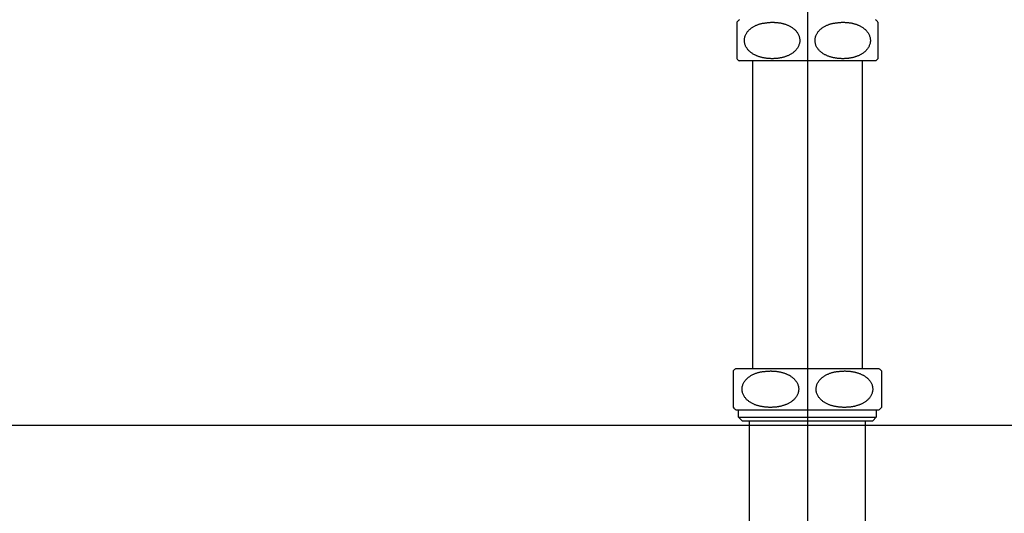
# Model space of a CAD drawing. Extents: x 38785 to 47018, y -32242 to -23586.
# Drawn here: x 43672 to 43958, y -28335 to -28192 of the extents above; entities that cross this region are included whole.
import ezdxf

# ---------------------------------------------------------------- set-up
doc = ezdxf.new("R2010")
doc.units = 0
doc.header["$LTSCALE"] = 10
doc.linetypes.add('CENTERX3', pattern=[40.64, 25.4, -5.08, 5.08, -5.08])
doc.linetypes.add('ISO-08_____', pattern=[9.144, 6.096, -0.762, 1.524, -0.762])
doc.layers.get('0').update_dxf_attribs({"linetype": 'CONTINUOUS'})
for name, color, linetype in [('0_03____', 7, 'ISO-08_____'), ('0_18__', 7, 'CONTINUOUS'), ('DEFAULT_LAYER', 7, 'CONTINUOUS')]:
    doc.layers.add(name, color=color, linetype=linetype)

# ---------------------------------------------------------------- blocks, each defined once
blk = doc.blocks.new('____-10')
at = {"color": 5, "linetype": 'CONTINUOUS'}
for p, q in [((43920.96, -27947.73), (43920.96, -27958.29)), ((43920.3, -27958.99), (43880.63, -27958.99)), ((43884.59, -28048.29), (43884.59, -27958.99)), ((43916.34, -27958.99), (43916.34, -28048.29)), ((43879.71, -28048.29), (43921.21, -28048.29)), ((43921.96, -28049.03), (43921.96, -28059.61)), ((43879.71, -28060.36), (43921.21, -28060.36)), ((43880.46, -28062.47), (43880.46, -28060.36)), ((43920.46, -28060.36), (43920.46, -28062.47)), ((43881.48, -28063.49), (43880.46, -28062.47)), ((43880.46, -28062.47), (43920.46, -28062.47)), ((43881.48, -28063.49), (43919.45, -28063.49)), ((43883.66, -28131.29), (43883.66, -28063.49)), ((43917.26, -28063.49), (43917.26, -28131.29)), ((43920.46, -28062.47), (43919.45, -28063.49))]:
    blk.add_line(p, q, dxfattribs=at)
at = {"color": 5, "linetype": 'CONTINUOUS', "flags": 128}
for points in [[(43889.41, -27958.29), (43889.22, -27958.28), (43889.03, -27958.27), (43888.85, -27958.25), (43888.66, -27958.23), (43888.48, -27958.21), (43888.29, -27958.18), (43888.11, -27958.15), (43887.92, -27958.12), (43887.74, -27958.09), (43887.55, -27958.05), (43887.37, -27958.01), (43887.19, -27957.96), (43887, -27957.92), (43886.82, -27957.87), (43886.64, -27957.81), (43886.46, -27957.76), (43886.28, -27957.7), (43886.1, -27957.63), (43885.92, -27957.56), (43885.75, -27957.49), (43885.57, -27957.41), (43885.4, -27957.34), (43885.23, -27957.25), (43885.06, -27957.16), (43884.89, -27957.07), (43884.72, -27956.97), (43884.55, -27956.87), (43884.39, -27956.76), (43884.23, -27956.65), (43884.08, -27956.53), (43883.92, -27956.41), (43883.77, -27956.28), (43883.62, -27956.15), (43883.48, -27956.01), (43883.34, -27955.86), (43883.21, -27955.71), (43883.08, -27955.55), (43882.96, -27955.38), (43882.84, -27955.21), (43882.74, -27955.04), (43882.64, -27954.85), (43882.54, -27954.66), (43882.46, -27954.47), (43882.39, -27954.27), (43882.33, -27954.07), (43882.27, -27953.86), (43882.23, -27953.65), (43882.2, -27953.43), (43882.19, -27953.22), (43882.18, -27953), (43882.19, -27952.78), (43882.21, -27952.57), (43882.24, -27952.35), (43882.29, -27952.14), (43882.34, -27951.94), (43882.41, -27951.73), (43882.48, -27951.53), (43882.57, -27951.34), (43882.66, -27951.15), (43882.76, -27950.97), (43882.87, -27950.8), (43882.99, -27950.63), (43883.11, -27950.47), (43883.24, -27950.31), (43883.37, -27950.16), (43883.51, -27950.01), (43883.66, -27949.87), (43883.81, -27949.74), (43883.96, -27949.61), (43884.11, -27949.49), (43884.27, -27949.37), (43884.43, -27949.26), (43884.59, -27949.15), (43884.76, -27949.05), (43884.93, -27948.95), (43885.1, -27948.86), (43885.27, -27948.77), (43885.44, -27948.69), (43885.62, -27948.61), (43885.79, -27948.54), (43885.97, -27948.47), (43886.15, -27948.4), (43886.33, -27948.34), (43886.51, -27948.28), (43886.69, -27948.23), (43886.87, -27948.18), (43887.05, -27948.13), (43887.24, -27948.09), (43887.42, -27948.05), (43887.6, -27948.02), (43887.79, -27947.99), (43887.97, -27947.96), (43888.16, -27947.93), (43888.34, -27947.9), (43888.53, -27947.88), (43888.72, -27947.86), (43888.9, -27947.84), (43889.09, -27947.82), (43889.28, -27947.81), (43889.46, -27947.79), (43889.65, -27947.78), (43889.84, -27947.76), (43890.03, -27947.75), (43890.21, -27947.73)], [(43890.21, -27947.73), (43890.4, -27947.74), (43890.59, -27947.75), (43890.78, -27947.76), (43890.96, -27947.77), (43891.15, -27947.78), (43891.34, -27947.8), (43891.53, -27947.81), (43891.71, -27947.83), (43891.9, -27947.85), (43892.09, -27947.87), (43892.28, -27947.9), (43892.46, -27947.92), (43892.65, -27947.95), (43892.83, -27947.99), (43893.02, -27948.03), (43893.2, -27948.07), (43893.39, -27948.12), (43893.57, -27948.17), (43893.75, -27948.22), (43893.93, -27948.28), (43894.11, -27948.34), (43894.29, -27948.41), (43894.47, -27948.48), (43894.65, -27948.55), (43894.83, -27948.62), (43895, -27948.71), (43895.17, -27948.79), (43895.35, -27948.88), (43895.52, -27948.97), (43895.68, -27949.07), (43895.85, -27949.17), (43896.01, -27949.28), (43896.18, -27949.39), (43896.33, -27949.51), (43896.49, -27949.63), (43896.64, -27949.76), (43896.79, -27949.89), (43896.93, -27950.04), (43897.07, -27950.18), (43897.21, -27950.34), (43897.34, -27950.49), (43897.46, -27950.66), (43897.58, -27950.83), (43897.68, -27951.01), (43897.79, -27951.19), (43897.88, -27951.38), (43897.96, -27951.58), (43898.04, -27951.78), (43898.1, -27951.98), (43898.15, -27952.19), (43898.19, -27952.41), (43898.22, -27952.62), (43898.24, -27952.84), (43898.24, -27953.06), (43898.24, -27953.27), (43898.22, -27953.49), (43898.18, -27953.71), (43898.14, -27953.92), (43898.08, -27954.13), (43898.02, -27954.33), (43897.94, -27954.53), (43897.85, -27954.72), (43897.76, -27954.91), (43897.66, -27955.09), (43897.55, -27955.27), (43897.43, -27955.44), (43897.3, -27955.6), (43897.17, -27955.76), (43897.04, -27955.91), (43896.9, -27956.05), (43896.75, -27956.19), (43896.6, -27956.33), (43896.45, -27956.45), (43896.29, -27956.58), (43896.13, -27956.69), (43895.97, -27956.81), (43895.81, -27956.91), (43895.64, -27957.01), (43895.47, -27957.11), (43895.3, -27957.2), (43895.13, -27957.29), (43894.95, -27957.37), (43894.78, -27957.45), (43894.6, -27957.52), (43894.42, -27957.59), (43894.24, -27957.66), (43894.06, -27957.72), (43893.88, -27957.78), (43893.7, -27957.84), (43893.51, -27957.89), (43893.33, -27957.94), (43893.15, -27957.99), (43892.96, -27958.03), (43892.78, -27958.07), (43892.59, -27958.1), (43892.41, -27958.14), (43892.22, -27958.17), (43892.03, -27958.2), (43891.85, -27958.22), (43891.66, -27958.24), (43891.47, -27958.26), (43891.29, -27958.28), (43891.1, -27958.29), (43890.91, -27958.3), (43890.72, -27958.31), (43890.54, -27958.32), (43890.35, -27958.32), (43890.16, -27958.32), (43889.97, -27958.32), (43889.78, -27958.31), (43889.6, -27958.3), (43889.41, -27958.29)], [(43909.91, -27958.29), (43909.72, -27958.28), (43909.53, -27958.27), (43909.35, -27958.25), (43909.16, -27958.23), (43908.98, -27958.21), (43908.79, -27958.18), (43908.61, -27958.15), (43908.42, -27958.12), (43908.24, -27958.09), (43908.05, -27958.05), (43907.87, -27958.01), (43907.69, -27957.96), (43907.5, -27957.92), (43907.32, -27957.87), (43907.14, -27957.81), (43906.96, -27957.76), (43906.78, -27957.7), (43906.6, -27957.63), (43906.42, -27957.56), (43906.25, -27957.49), (43906.07, -27957.41), (43905.9, -27957.34), (43905.73, -27957.25), (43905.56, -27957.16), (43905.39, -27957.07), (43905.22, -27956.97), (43905.05, -27956.87), (43904.89, -27956.76), (43904.73, -27956.65), (43904.58, -27956.53), (43904.42, -27956.41), (43904.27, -27956.28), (43904.12, -27956.15), (43903.98, -27956.01), (43903.84, -27955.86), (43903.71, -27955.71), (43903.58, -27955.55), (43903.46, -27955.38), (43903.34, -27955.21), (43903.24, -27955.04), (43903.14, -27954.85), (43903.04, -27954.66), (43902.96, -27954.47), (43902.89, -27954.27), (43902.83, -27954.07), (43902.77, -27953.86), (43902.73, -27953.65), (43902.7, -27953.43), (43902.69, -27953.22), (43902.68, -27953), (43902.69, -27952.78), (43902.71, -27952.57), (43902.74, -27952.35), (43902.79, -27952.14), (43902.84, -27951.94), (43902.91, -27951.73), (43902.98, -27951.53), (43903.07, -27951.34), (43903.16, -27951.15), (43903.26, -27950.97), (43903.37, -27950.8), (43903.49, -27950.63), (43903.61, -27950.47), (43903.74, -27950.31), (43903.87, -27950.16), (43904.01, -27950.01), (43904.16, -27949.87), (43904.31, -27949.74), (43904.46, -27949.61), (43904.61, -27949.49), (43904.77, -27949.37), (43904.93, -27949.26), (43905.09, -27949.15), (43905.26, -27949.05), (43905.43, -27948.95), (43905.6, -27948.86), (43905.77, -27948.77), (43905.94, -27948.69), (43906.12, -27948.61), (43906.29, -27948.54), (43906.47, -27948.47), (43906.65, -27948.4), (43906.83, -27948.34), (43907.01, -27948.28), (43907.19, -27948.23), (43907.37, -27948.18), (43907.55, -27948.13), (43907.74, -27948.09), (43907.92, -27948.05), (43908.1, -27948.02), (43908.29, -27947.99), (43908.47, -27947.96), (43908.66, -27947.93), (43908.84, -27947.9), (43909.03, -27947.88), (43909.22, -27947.86), (43909.4, -27947.84), (43909.59, -27947.82), (43909.78, -27947.81), (43909.96, -27947.79), (43910.15, -27947.78), (43910.34, -27947.76), (43910.53, -27947.75), (43910.71, -27947.73)], [(43910.71, -27947.73), (43910.9, -27947.74), (43911.09, -27947.75), (43911.28, -27947.76), (43911.46, -27947.77), (43911.65, -27947.78), (43911.84, -27947.8), (43912.03, -27947.81), (43912.21, -27947.83), (43912.4, -27947.85), (43912.59, -27947.87), (43912.78, -27947.9), (43912.96, -27947.92), (43913.15, -27947.95), (43913.33, -27947.99), (43913.52, -27948.03), (43913.7, -27948.07), (43913.89, -27948.12), (43914.07, -27948.17), (43914.25, -27948.22), (43914.43, -27948.28), (43914.61, -27948.34), (43914.79, -27948.41), (43914.97, -27948.48), (43915.15, -27948.55), (43915.33, -27948.62), (43915.5, -27948.71), (43915.67, -27948.79), (43915.85, -27948.88), (43916.02, -27948.97), (43916.18, -27949.07), (43916.35, -27949.17), (43916.51, -27949.28), (43916.68, -27949.39), (43916.83, -27949.51), (43916.99, -27949.63), (43917.14, -27949.76), (43917.29, -27949.89), (43917.43, -27950.04), (43917.57, -27950.18), (43917.71, -27950.34), (43917.84, -27950.49), (43917.96, -27950.66), (43918.08, -27950.83), (43918.18, -27951.01), (43918.29, -27951.19), (43918.38, -27951.38), (43918.46, -27951.58), (43918.54, -27951.78), (43918.6, -27951.98), (43918.65, -27952.19), (43918.69, -27952.41), (43918.72, -27952.62), (43918.74, -27952.84), (43918.74, -27953.06), (43918.74, -27953.27), (43918.72, -27953.49), (43918.68, -27953.71), (43918.64, -27953.92), (43918.58, -27954.13), (43918.52, -27954.33), (43918.44, -27954.53), (43918.35, -27954.72), (43918.26, -27954.91), (43918.16, -27955.09), (43918.05, -27955.27), (43917.93, -27955.44), (43917.8, -27955.6), (43917.67, -27955.76), (43917.54, -27955.91), (43917.4, -27956.05), (43917.25, -27956.19), (43917.1, -27956.33), (43916.95, -27956.45), (43916.79, -27956.58), (43916.63, -27956.69), (43916.47, -27956.81), (43916.31, -27956.91), (43916.14, -27957.01), (43915.97, -27957.11), (43915.8, -27957.2), (43915.63, -27957.29), (43915.45, -27957.37), (43915.28, -27957.45), (43915.1, -27957.52), (43914.92, -27957.59), (43914.74, -27957.66), (43914.56, -27957.72), (43914.38, -27957.78), (43914.2, -27957.84), (43914.01, -27957.89), (43913.83, -27957.94), (43913.65, -27957.99), (43913.46, -27958.03), (43913.28, -27958.07), (43913.09, -27958.1), (43912.91, -27958.14), (43912.72, -27958.17), (43912.53, -27958.2), (43912.35, -27958.22), (43912.16, -27958.24), (43911.97, -27958.26), (43911.79, -27958.28), (43911.6, -27958.29), (43911.41, -27958.3), (43911.22, -27958.31), (43911.04, -27958.32), (43910.85, -27958.32), (43910.66, -27958.32), (43910.47, -27958.32), (43910.28, -27958.31), (43910.1, -27958.3), (43909.91, -27958.29)], [(43889.23, -28059.61), (43889.03, -28059.6), (43888.84, -28059.59), (43888.65, -28059.58), (43888.45, -28059.56), (43888.26, -28059.54), (43888.07, -28059.52), (43887.88, -28059.5), (43887.69, -28059.47), (43887.49, -28059.44), (43887.3, -28059.41), (43887.11, -28059.38), (43886.92, -28059.34), (43886.73, -28059.3), (43886.54, -28059.25), (43886.35, -28059.2), (43886.17, -28059.15), (43885.98, -28059.09), (43885.79, -28059.03), (43885.61, -28058.97), (43885.42, -28058.9), (43885.24, -28058.83), (43885.06, -28058.76), (43884.88, -28058.68), (43884.7, -28058.59), (43884.52, -28058.51), (43884.34, -28058.41), (43884.17, -28058.32), (43884, -28058.22), (43883.83, -28058.11), (43883.66, -28058), (43883.49, -28057.88), (43883.33, -28057.76), (43883.18, -28057.63), (43883.02, -28057.49), (43882.87, -28057.35), (43882.72, -28057.2), (43882.58, -28057.05), (43882.45, -28056.89), (43882.32, -28056.72), (43882.2, -28056.55), (43882.08, -28056.37), (43881.98, -28056.18), (43881.88, -28055.99), (43881.79, -28055.79), (43881.71, -28055.58), (43881.65, -28055.37), (43881.59, -28055.16), (43881.55, -28054.94), (43881.52, -28054.72), (43881.5, -28054.5), (43881.5, -28054.27), (43881.51, -28054.05), (43881.53, -28053.83), (43881.57, -28053.61), (43881.62, -28053.39), (43881.68, -28053.18), (43881.75, -28052.97), (43881.83, -28052.77), (43881.92, -28052.57), (43882.03, -28052.38), (43882.14, -28052.2), (43882.26, -28052.02), (43882.38, -28051.85), (43882.51, -28051.69), (43882.65, -28051.53), (43882.79, -28051.38), (43882.94, -28051.23), (43883.09, -28051.1), (43883.25, -28050.96), (43883.41, -28050.84), (43883.57, -28050.72), (43883.74, -28050.6), (43883.91, -28050.49), (43884.08, -28050.38), (43884.25, -28050.28), (43884.43, -28050.19), (43884.6, -28050.1), (43884.78, -28050.01), (43884.96, -28049.93), (43885.15, -28049.85), (43885.33, -28049.78), (43885.51, -28049.71), (43885.7, -28049.64), (43885.89, -28049.58), (43886.07, -28049.53), (43886.26, -28049.48), (43886.45, -28049.43), (43886.64, -28049.38), (43886.83, -28049.34), (43887.02, -28049.31), (43887.21, -28049.27), (43887.4, -28049.24), (43887.59, -28049.22), (43887.79, -28049.19), (43887.98, -28049.17), (43888.17, -28049.15), (43888.36, -28049.13), (43888.55, -28049.11), (43888.75, -28049.1), (43888.94, -28049.08), (43889.13, -28049.07), (43889.33, -28049.06), (43889.52, -28049.05), (43889.71, -28049.03)], [(43889.71, -28049.03), (43889.9, -28049.04), (43890.09, -28049.05), (43890.28, -28049.06), (43890.47, -28049.07), (43890.65, -28049.08), (43890.84, -28049.1), (43891.03, -28049.11), (43891.22, -28049.13), (43891.4, -28049.14), (43891.59, -28049.17), (43891.78, -28049.19), (43891.96, -28049.22), (43892.15, -28049.25), (43892.34, -28049.28), (43892.52, -28049.31), (43892.71, -28049.36), (43892.89, -28049.4), (43893.07, -28049.45), (43893.26, -28049.5), (43893.44, -28049.55), (43893.62, -28049.61), (43893.8, -28049.67), (43893.98, -28049.74), (43894.16, -28049.81), (43894.34, -28049.88), (43894.51, -28049.96), (43894.69, -28050.04), (43894.86, -28050.12), (43895.03, -28050.21), (43895.2, -28050.3), (43895.37, -28050.4), (43895.54, -28050.5), (43895.7, -28050.61), (43895.86, -28050.72), (43896.02, -28050.84), (43896.18, -28050.96), (43896.33, -28051.09), (43896.48, -28051.23), (43896.62, -28051.37), (43896.76, -28051.51), (43896.9, -28051.67), (43897.03, -28051.83), (43897.15, -28051.99), (43897.27, -28052.16), (43897.38, -28052.34), (43897.48, -28052.52), (43897.57, -28052.71), (43897.65, -28052.91), (43897.73, -28053.11), (43897.79, -28053.31), (43897.84, -28053.52), (43897.88, -28053.74), (43897.91, -28053.95), (43897.93, -28054.17), (43897.93, -28054.39), (43897.92, -28054.61), (43897.9, -28054.82), (43897.86, -28055.04), (43897.81, -28055.25), (43897.75, -28055.46), (43897.69, -28055.66), (43897.61, -28055.86), (43897.52, -28056.05), (43897.42, -28056.23), (43897.31, -28056.42), (43897.2, -28056.59), (43897.08, -28056.76), (43896.95, -28056.92), (43896.82, -28057.07), (43896.68, -28057.22), (43896.54, -28057.37), (43896.39, -28057.5), (43896.24, -28057.63), (43896.09, -28057.76), (43895.93, -28057.88), (43895.77, -28057.99), (43895.61, -28058.1), (43895.44, -28058.21), (43895.28, -28058.31), (43895.11, -28058.4), (43894.93, -28058.49), (43894.76, -28058.58), (43894.59, -28058.66), (43894.41, -28058.74), (43894.23, -28058.81), (43894.05, -28058.88), (43893.87, -28058.95), (43893.69, -28059.01), (43893.51, -28059.07), (43893.33, -28059.12), (43893.15, -28059.18), (43892.96, -28059.23), (43892.78, -28059.27), (43892.59, -28059.32), (43892.41, -28059.35), (43892.22, -28059.39), (43892.04, -28059.43), (43891.85, -28059.46), (43891.67, -28059.48), (43891.48, -28059.51), (43891.29, -28059.53), (43891.1, -28059.55), (43890.92, -28059.57), (43890.73, -28059.58), (43890.54, -28059.6), (43890.35, -28059.6), (43890.17, -28059.61), (43889.98, -28059.62), (43889.79, -28059.62), (43889.6, -28059.62), (43889.41, -28059.61), (43889.23, -28059.61)], [(43910.73, -28059.61), (43910.53, -28059.6), (43910.34, -28059.59), (43910.15, -28059.58), (43909.95, -28059.56), (43909.76, -28059.54), (43909.57, -28059.52), (43909.38, -28059.5), (43909.19, -28059.47), (43908.99, -28059.44), (43908.8, -28059.41), (43908.61, -28059.38), (43908.42, -28059.34), (43908.23, -28059.3), (43908.04, -28059.25), (43907.85, -28059.2), (43907.67, -28059.15), (43907.48, -28059.09), (43907.29, -28059.03), (43907.11, -28058.97), (43906.92, -28058.9), (43906.74, -28058.83), (43906.56, -28058.76), (43906.38, -28058.68), (43906.2, -28058.59), (43906.02, -28058.51), (43905.84, -28058.41), (43905.67, -28058.32), (43905.5, -28058.22), (43905.33, -28058.11), (43905.16, -28058), (43904.99, -28057.88), (43904.83, -28057.76), (43904.68, -28057.63), (43904.52, -28057.49), (43904.37, -28057.35), (43904.22, -28057.2), (43904.08, -28057.05), (43903.95, -28056.89), (43903.82, -28056.72), (43903.7, -28056.55), (43903.58, -28056.37), (43903.48, -28056.18), (43903.38, -28055.99), (43903.29, -28055.79), (43903.21, -28055.58), (43903.15, -28055.37), (43903.09, -28055.16), (43903.05, -28054.94), (43903.02, -28054.72), (43903, -28054.5), (43903, -28054.27), (43903.01, -28054.05), (43903.03, -28053.83), (43903.07, -28053.61), (43903.12, -28053.39), (43903.18, -28053.18), (43903.25, -28052.97), (43903.33, -28052.77), (43903.42, -28052.57), (43903.53, -28052.38), (43903.64, -28052.2), (43903.76, -28052.02), (43903.88, -28051.85), (43904.01, -28051.69), (43904.15, -28051.53), (43904.29, -28051.38), (43904.44, -28051.23), (43904.59, -28051.1), (43904.75, -28050.96), (43904.91, -28050.84), (43905.07, -28050.72), (43905.24, -28050.6), (43905.41, -28050.49), (43905.58, -28050.38), (43905.75, -28050.28), (43905.93, -28050.19), (43906.1, -28050.1), (43906.28, -28050.01), (43906.46, -28049.93), (43906.65, -28049.85), (43906.83, -28049.78), (43907.01, -28049.71), (43907.2, -28049.64), (43907.39, -28049.58), (43907.57, -28049.53), (43907.76, -28049.48), (43907.95, -28049.43), (43908.14, -28049.38), (43908.33, -28049.34), (43908.52, -28049.31), (43908.71, -28049.27), (43908.9, -28049.24), (43909.09, -28049.22), (43909.29, -28049.19), (43909.48, -28049.17), (43909.67, -28049.15), (43909.86, -28049.13), (43910.05, -28049.11), (43910.25, -28049.1), (43910.44, -28049.08), (43910.63, -28049.07), (43910.83, -28049.06), (43911.02, -28049.05), (43911.21, -28049.03)], [(43911.21, -28049.03), (43911.4, -28049.04), (43911.59, -28049.05), (43911.78, -28049.06), (43911.97, -28049.07), (43912.15, -28049.08), (43912.34, -28049.1), (43912.53, -28049.11), (43912.72, -28049.13), (43912.9, -28049.14), (43913.09, -28049.17), (43913.28, -28049.19), (43913.46, -28049.22), (43913.65, -28049.25), (43913.84, -28049.28), (43914.02, -28049.31), (43914.21, -28049.36), (43914.39, -28049.4), (43914.57, -28049.45), (43914.76, -28049.5), (43914.94, -28049.55), (43915.12, -28049.61), (43915.3, -28049.67), (43915.48, -28049.74), (43915.66, -28049.81), (43915.84, -28049.88), (43916.01, -28049.96), (43916.19, -28050.04), (43916.36, -28050.12), (43916.53, -28050.21), (43916.7, -28050.3), (43916.87, -28050.4), (43917.04, -28050.5), (43917.2, -28050.61), (43917.36, -28050.72), (43917.52, -28050.84), (43917.68, -28050.96), (43917.83, -28051.09), (43917.98, -28051.23), (43918.12, -28051.37), (43918.26, -28051.51), (43918.4, -28051.67), (43918.53, -28051.83), (43918.65, -28051.99), (43918.77, -28052.16), (43918.88, -28052.34), (43918.98, -28052.52), (43919.07, -28052.71), (43919.15, -28052.91), (43919.23, -28053.11), (43919.29, -28053.31), (43919.34, -28053.52), (43919.38, -28053.74), (43919.41, -28053.95), (43919.43, -28054.17), (43919.43, -28054.39), (43919.42, -28054.61), (43919.4, -28054.82), (43919.36, -28055.04), (43919.31, -28055.25), (43919.25, -28055.46), (43919.19, -28055.66), (43919.11, -28055.86), (43919.02, -28056.05), (43918.92, -28056.23), (43918.81, -28056.42), (43918.7, -28056.59), (43918.58, -28056.76), (43918.45, -28056.92), (43918.32, -28057.07), (43918.18, -28057.22), (43918.04, -28057.37), (43917.89, -28057.5), (43917.74, -28057.63), (43917.59, -28057.76), (43917.43, -28057.88), (43917.27, -28057.99), (43917.11, -28058.1), (43916.94, -28058.21), (43916.78, -28058.31), (43916.61, -28058.4), (43916.43, -28058.49), (43916.26, -28058.58), (43916.09, -28058.66), (43915.91, -28058.74), (43915.73, -28058.81), (43915.55, -28058.88), (43915.37, -28058.95), (43915.19, -28059.01), (43915.01, -28059.07), (43914.83, -28059.12), (43914.65, -28059.18), (43914.46, -28059.23), (43914.28, -28059.27), (43914.09, -28059.32), (43913.91, -28059.35), (43913.72, -28059.39), (43913.54, -28059.43), (43913.35, -28059.46), (43913.17, -28059.48), (43912.98, -28059.51), (43912.79, -28059.53), (43912.6, -28059.55), (43912.42, -28059.57), (43912.23, -28059.58), (43912.04, -28059.6), (43911.85, -28059.6), (43911.67, -28059.61), (43911.48, -28059.62), (43911.29, -28059.62), (43911.1, -28059.62), (43910.91, -28059.61), (43910.73, -28059.61)]]:
    blk.add_lwpolyline(points, dxfattribs=at)
at = {"color": 5, "linetype": 'CONTINUOUS'}
for points in [[(43879.96, -27947.73, 0), (43879.96, -27947.74, 0), (43879.96, -27947.74, 0), (43879.96, -27947.75, 0), (43879.96, -27947.75, 0), (43879.96, -27947.76, 0), (43879.96, -27947.76, 0), (43879.96, -27947.77, 0), (43879.96, -27947.78, 0), (43879.96, -27947.78, 0), (43879.96, -27947.79, 0), (43879.96, -27947.8, 0), (43879.96, -27947.8, 0), (43879.96, -27947.81, 0), (43879.96, -27947.82, 0), (43879.96, -27947.83, 0), (43879.96, -27947.84, 0), (43879.96, -27947.85, 0), (43879.96, -27947.86, 0), (43879.96, -27947.87, 0), (43879.96, -27947.88, 0), (43879.96, -27947.9, 0), (43879.96, -27947.91, 0), (43879.96, -27947.93, 0), (43879.96, -27947.94, 0)], [(43879.96, -27947.94, 0), (43879.96, -27947.96, 0), (43879.96, -27947.98, 0), (43879.96, -27948, 0), (43879.96, -27948.02, 0), (43879.96, -27948.04, 0), (43879.96, -27948.06, 0), (43879.96, -27948.08, 0), (43879.96, -27948.11, 0), (43879.96, -27948.13, 0), (43879.96, -27948.16, 0), (43879.96, -27948.19, 0), (43879.96, -27948.22, 0), (43879.96, -27948.25, 0), (43879.96, -27948.28, 0), (43879.96, -27948.31, 0), (43879.96, -27948.34, 0), (43879.96, -27948.38, 0), (43879.96, -27948.41, 0), (43879.96, -27948.45, 0), (43879.96, -27948.49, 0), (43879.96, -27948.52, 0), (43879.96, -27948.56, 0), (43879.96, -27948.6, 0), (43879.96, -27948.65, 0)], [(43879.96, -27948.65, 0), (43879.96, -27948.68, 0), (43879.96, -27948.71, 0), (43879.96, -27948.74, 0), (43879.96, -27948.77, 0), (43879.96, -27948.8, 0), (43879.96, -27948.83, 0), (43879.96, -27948.87, 0), (43879.96, -27948.9, 0), (43879.96, -27948.93, 0), (43879.96, -27948.97, 0), (43879.96, -27949, 0), (43879.96, -27949.04, 0), (43879.96, -27949.08, 0), (43879.96, -27949.12, 0), (43879.96, -27949.15, 0), (43879.96, -27949.19, 0), (43879.96, -27949.23, 0), (43879.96, -27949.27, 0), (43879.96, -27949.31, 0), (43879.96, -27949.36, 0), (43879.96, -27949.4, 0), (43879.96, -27949.44, 0), (43879.96, -27949.49, 0), (43879.96, -27949.53, 0)], [(43879.96, -27949.53, 0), (43879.96, -27949.58, 0), (43879.96, -27949.62, 0), (43879.96, -27949.67, 0), (43879.96, -27949.72, 0), (43879.96, -27949.77, 0), (43879.96, -27949.82, 0), (43879.96, -27949.87, 0), (43879.96, -27949.92, 0), (43879.96, -27949.98, 0), (43879.96, -27950.03, 0), (43879.96, -27950.08, 0), (43879.96, -27950.14, 0), (43879.96, -27950.2, 0), (43879.96, -27950.25, 0), (43879.96, -27950.31, 0), (43879.96, -27950.37, 0), (43879.96, -27950.43, 0), (43879.96, -27950.49, 0), (43879.96, -27950.55, 0), (43879.96, -27950.61, 0), (43879.96, -27950.67, 0), (43879.96, -27950.74, 0), (43879.96, -27950.8, 0), (43879.96, -27950.87, 0)], [(43879.96, -27950.87, 0), (43879.96, -27950.91, 0), (43879.96, -27950.95, 0), (43879.96, -27951, 0), (43879.96, -27951.04, 0), (43879.96, -27951.09, 0), (43879.96, -27951.13, 0), (43879.96, -27951.18, 0), (43879.96, -27951.22, 0), (43879.96, -27951.27, 0), (43879.96, -27951.31, 0), (43879.96, -27951.36, 0), (43879.96, -27951.41, 0), (43879.96, -27951.45, 0), (43879.96, -27951.5, 0), (43879.96, -27951.55, 0), (43879.96, -27951.6, 0), (43879.96, -27951.65, 0), (43879.96, -27951.69, 0), (43879.96, -27951.74, 0), (43879.96, -27951.79, 0), (43879.96, -27951.84, 0), (43879.96, -27951.89, 0), (43879.96, -27951.94, 0), (43879.96, -27951.99, 0)], [(43879.96, -27951.99, 0), (43879.96, -27952.04, 0), (43879.96, -27952.09, 0), (43879.96, -27952.15, 0), (43879.96, -27952.2, 0), (43879.96, -27952.25, 0), (43879.96, -27952.3, 0), (43879.96, -27952.35, 0), (43879.96, -27952.41, 0), (43879.96, -27952.46, 0), (43879.96, -27952.51, 0), (43879.96, -27952.56, 0), (43879.96, -27952.62, 0), (43879.96, -27952.67, 0), (43879.96, -27952.72, 0), (43879.96, -27952.78, 0), (43879.96, -27952.83, 0), (43879.96, -27952.88, 0), (43879.96, -27952.94, 0), (43879.96, -27952.99, 0), (43879.96, -27953.04, 0), (43879.96, -27953.1, 0), (43879.96, -27953.15, 0), (43879.96, -27953.2, 0), (43879.96, -27953.26, 0)], [(43879.96, -27953.26, 0), (43879.96, -27953.3, 0), (43879.96, -27953.35, 0), (43879.96, -27953.4, 0), (43879.96, -27953.44, 0), (43879.96, -27953.49, 0), (43879.96, -27953.54, 0), (43879.96, -27953.58, 0), (43879.96, -27953.63, 0), (43879.96, -27953.68, 0), (43879.96, -27953.72, 0), (43879.96, -27953.77, 0), (43879.96, -27953.82, 0), (43879.96, -27953.86, 0), (43879.96, -27953.91, 0), (43879.96, -27953.95, 0), (43879.96, -27954, 0), (43879.96, -27954.04, 0), (43879.96, -27954.09, 0), (43879.96, -27954.13, 0), (43879.96, -27954.18, 0), (43879.96, -27954.22, 0), (43879.96, -27954.27, 0), (43879.96, -27954.31, 0), (43879.96, -27954.36, 0)], [(43879.96, -27954.36, 0), (43879.96, -27954.4, 0), (43879.96, -27954.44, 0), (43879.96, -27954.49, 0), (43879.96, -27954.53, 0), (43879.96, -27954.58, 0), (43879.96, -27954.62, 0), (43879.96, -27954.66, 0), (43879.96, -27954.71, 0), (43879.96, -27954.75, 0), (43879.96, -27954.79, 0), (43879.96, -27954.83, 0), (43879.96, -27954.87, 0), (43879.96, -27954.92, 0), (43879.96, -27954.96, 0), (43879.96, -27955, 0), (43879.96, -27955.04, 0), (43879.96, -27955.08, 0), (43879.96, -27955.12, 0), (43879.96, -27955.16, 0), (43879.96, -27955.2, 0), (43879.96, -27955.24, 0), (43879.96, -27955.27, 0), (43879.96, -27955.31, 0), (43879.96, -27955.35, 0)], [(43879.96, -27955.35, 0), (43879.96, -27955.41, 0), (43879.96, -27955.47, 0), (43879.96, -27955.53, 0), (43879.96, -27955.59, 0), (43879.96, -27955.65, 0), (43879.96, -27955.7, 0), (43879.96, -27955.76, 0), (43879.96, -27955.81, 0), (43879.96, -27955.87, 0), (43879.96, -27955.92, 0), (43879.96, -27955.97, 0), (43879.96, -27956.03, 0), (43879.96, -27956.08, 0), (43879.96, -27956.13, 0), (43879.96, -27956.18, 0), (43879.96, -27956.23, 0), (43879.96, -27956.27, 0), (43879.96, -27956.32, 0), (43879.96, -27956.37, 0), (43879.96, -27956.41, 0), (43879.96, -27956.46, 0), (43879.96, -27956.5, 0), (43879.96, -27956.55, 0), (43879.96, -27956.59, 0)], [(43879.96, -27956.59, 0), (43879.96, -27956.66, 0), (43879.96, -27956.72, 0), (43879.96, -27956.79, 0), (43879.96, -27956.85, 0), (43879.96, -27956.91, 0), (43879.96, -27956.97, 0), (43879.96, -27957.03, 0), (43879.96, -27957.08, 0), (43879.96, -27957.14, 0), (43879.96, -27957.19, 0), (43879.96, -27957.24, 0), (43879.96, -27957.29, 0), (43879.96, -27957.34, 0), (43879.96, -27957.38, 0), (43879.96, -27957.43, 0), (43879.96, -27957.47, 0), (43879.96, -27957.51, 0), (43879.96, -27957.56, 0), (43879.96, -27957.6, 0), (43879.96, -27957.64, 0), (43879.96, -27957.67, 0), (43879.96, -27957.71, 0), (43879.96, -27957.75, 0), (43879.96, -27957.78, 0)], [(43879.96, -27957.78, 0), (43879.96, -27957.81, 0), (43879.96, -27957.84, 0), (43879.96, -27957.86, 0), (43879.96, -27957.89, 0), (43879.96, -27957.92, 0), (43879.96, -27957.94, 0), (43879.96, -27957.96, 0), (43879.96, -27957.99, 0), (43879.96, -27958.01, 0), (43879.96, -27958.03, 0), (43879.96, -27958.05, 0), (43879.96, -27958.07, 0), (43879.96, -27958.09, 0), (43879.96, -27958.11, 0), (43879.96, -27958.13, 0), (43879.96, -27958.14, 0), (43879.96, -27958.16, 0), (43879.96, -27958.17, 0), (43879.96, -27958.18, 0), (43879.96, -27958.2, 0), (43879.96, -27958.21, 0), (43879.96, -27958.22, 0), (43879.96, -27958.23, 0), (43879.96, -27958.24, 0)], [(43878.96, -28049.03, 0), (43878.96, -28049.04, 0), (43878.96, -28049.05, 0), (43878.96, -28049.06, 0), (43878.96, -28049.07, 0), (43878.96, -28049.08, 0), (43878.96, -28049.1, 0), (43878.96, -28049.11, 0), (43878.96, -28049.13, 0), (43878.96, -28049.14, 0), (43878.96, -28049.16, 0), (43878.96, -28049.19, 0), (43878.96, -28049.21, 0), (43878.96, -28049.24, 0), (43878.96, -28049.27, 0), (43878.96, -28049.31, 0), (43878.96, -28049.34, 0), (43878.96, -28049.39, 0), (43878.96, -28049.43, 0), (43878.96, -28049.48, 0), (43878.96, -28049.53, 0), (43878.96, -28049.58, 0), (43878.96, -28049.64, 0), (43878.96, -28049.71, 0), (43878.96, -28049.77, 0), (43878.96, -28049.84, 0), (43878.96, -28049.91, 0), (43878.96, -28049.99, 0), (43878.96, -28050.07, 0), (43878.96, -28050.15, 0), (43878.96, -28050.24, 0), (43878.96, -28050.33, 0), (43878.96, -28050.43, 0), (43878.96, -28050.53, 0), (43878.96, -28050.63, 0), (43878.96, -28050.74, 0), (43878.96, -28050.86, 0), (43878.96, -28050.98, 0), (43878.96, -28051.11, 0), (43878.96, -28051.24, 0), (43878.96, -28051.38, 0), (43878.96, -28051.52, 0), (43878.96, -28051.67, 0), (43878.96, -28051.83, 0), (43878.96, -28051.99, 0), (43878.96, -28052.15, 0), (43878.96, -28052.33, 0), (43878.96, -28052.51, 0), (43878.96, -28052.69, 0), (43878.96, -28052.88, 0), (43878.96, -28053.08, 0), (43878.96, -28053.28, 0), (43878.96, -28053.48, 0), (43878.96, -28053.69, 0), (43878.96, -28053.9, 0), (43878.96, -28054.11, 0), (43878.96, -28054.32, 0), (43878.96, -28054.54, 0), (43878.96, -28054.75, 0), (43878.96, -28054.96, 0), (43878.96, -28055.17, 0), (43878.96, -28055.37, 0), (43878.96, -28055.57, 0), (43878.96, -28055.77, 0), (43878.96, -28055.96, 0), (43878.96, -28056.14, 0), (43878.96, -28056.32, 0), (43878.96, -28056.49, 0), (43878.96, -28056.66, 0), (43878.96, -28056.82, 0), (43878.96, -28056.98, 0), (43878.96, -28057.13, 0), (43878.96, -28057.27, 0), (43878.96, -28057.41, 0), (43878.96, -28057.54, 0), (43878.96, -28057.67, 0), (43878.96, -28057.79, 0), (43878.96, -28057.9, 0), (43878.96, -28058.02, 0), (43878.96, -28058.12, 0), (43878.96, -28058.22, 0), (43878.96, -28058.32, 0), (43878.96, -28058.41, 0), (43878.96, -28058.5, 0), (43878.96, -28058.58, 0), (43878.96, -28058.66, 0), (43878.96, -28058.74, 0), (43878.96, -28058.81, 0), (43878.96, -28058.88, 0), (43878.96, -28058.94, 0), (43878.96, -28059, 0), (43878.96, -28059.06, 0), (43878.96, -28059.12, 0), (43878.96, -28059.17, 0), (43878.96, -28059.22, 0), (43878.96, -28059.27, 0), (43878.96, -28059.31, 0), (43878.96, -28059.35, 0), (43878.96, -28059.39, 0), (43878.96, -28059.42, 0), (43878.96, -28059.45, 0), (43878.96, -28059.47, 0), (43878.96, -28059.5, 0), (43878.96, -28059.52, 0), (43878.96, -28059.53, 0), (43878.96, -28059.55, 0), (43878.96, -28059.56, 0), (43878.96, -28059.56, 0), (43878.96, -28059.57, 0), (43878.96, -28059.58, 0), (43878.96, -28059.58, 0), (43878.96, -28059.58, 0), (43878.96, -28059.59, 0)]]:
    blk.add_polyline3d(points, dxfattribs=at)
for centre, start, end in [((43885.96, -27953.03), 131.0145, 138.5653), ((43914.96, -27953.03), 41.4305, 48.9855), ((43885.96, -27953.03), 221.1642, 228.1983), ((43914.96, -27953.03), 311.8017, 318.8211), ((43884.96, -28054.33), 131.0145, 138.5654), ((43915.96, -28054.33), 41.4319, 48.9855), ((43884.96, -28054.33), 221.2422, 228.9855), ((43915.96, -28054.33), 311.0145, 318.7467)]:
    blk.add_arc(centre, 8, start, end, dxfattribs=at)
at = {"layer": 'DEFAULT_LAYER', "color": 17, "linetype": 'CENTERX3'}
blk.add_line((43900.46, -27842.53), (43900.46, -28637.79), dxfattribs=at)

msp = doc.modelspace()

# ---------------------------------------------------------------- linework, layer by layer
at = {"layer": '0_18__', "color": 1, "flags": 128}
msp.add_lwpolyline([(44170.502, -28059.79), (43630.502, -28059.79), (43630.502, -28309.79), (44170.502, -28309.79)], close=True, dxfattribs=at)

# ---------------------------------------------------------------- block references
at = {"layer": '0_03____', "color": 2}
msp.add_blockref('____-10', (0.039, -245), dxfattribs=at)

doc.saveas('drawing.dxf')
